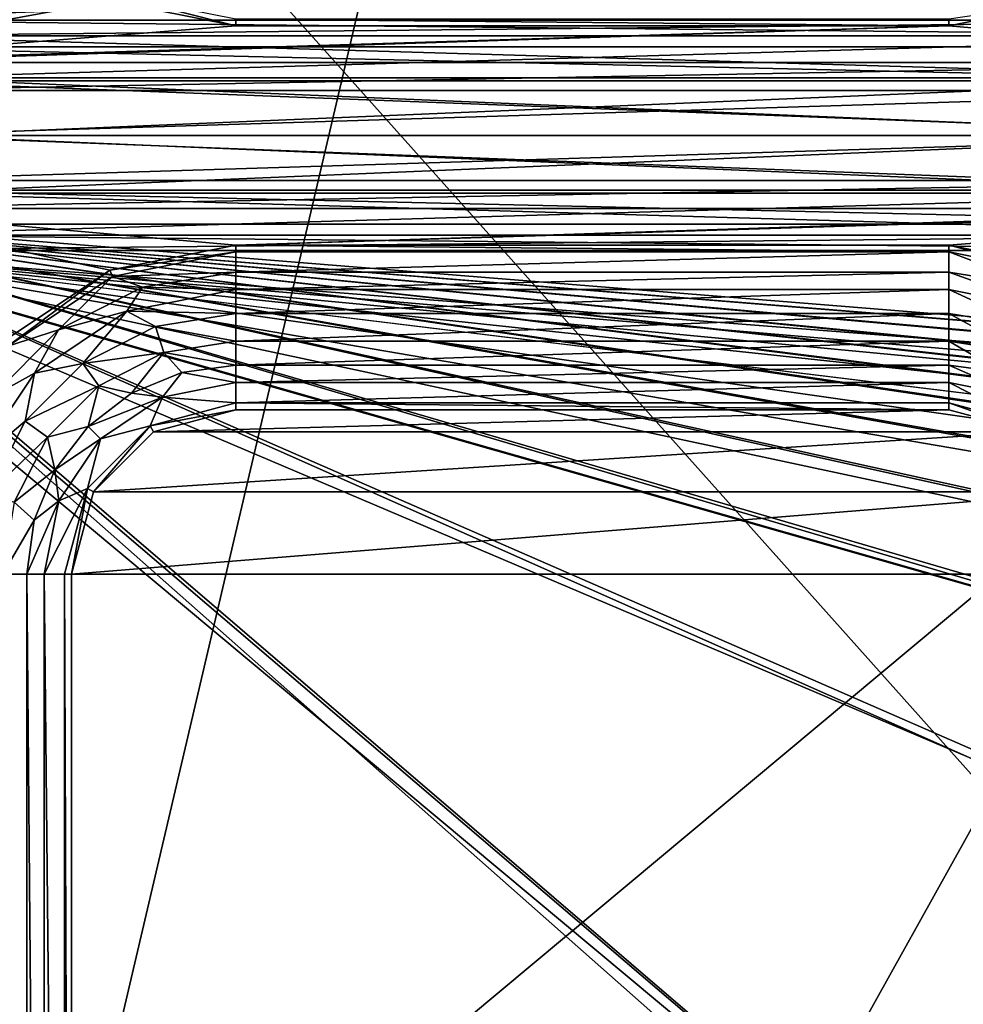
# Model space of a CAD drawing. Units: millimetres. Extents: x -192 to 192, y -192 to 192.
# Drawn here: x -155 to -138, y -117 to -99 of the extents above; entities that cross this region are included whole.
import ezdxf

# ---------------------------------------------------------------- set-up
doc = ezdxf.new("R2010")
doc.units = ezdxf.units.MM
doc.header["$LTSCALE"] = 41.718519
for name, color, linetype in [('1', 7, 'CONTINUOUS'), ('1129', 7, 'CONTINUOUS'), ('1130', 7, 'CONTINUOUS'), ('1131', 7, 'CONTINUOUS'), ('1132', 7, 'CONTINUOUS'), ('1344', 7, 'CONTINUOUS'), ('1345', 7, 'CONTINUOUS'), ('1346', 7, 'CONTINUOUS'), ('1347', 7, 'CONTINUOUS'), ('1469', 7, 'CONTINUOUS'), ('2', 7, 'CONTINUOUS'), ('2517', 7, 'CONTINUOUS'), ('2518', 7, 'CONTINUOUS'), ('2532', 7, 'CONTINUOUS'), ('2533', 7, 'CONTINUOUS'), ('2534', 7, 'CONTINUOUS'), ('2535', 7, 'CONTINUOUS'), ('2536', 7, 'CONTINUOUS'), ('2537', 7, 'CONTINUOUS'), ('2538', 7, 'CONTINUOUS'), ('2539', 7, 'CONTINUOUS'), ('2540', 7, 'CONTINUOUS'), ('5015', 7, 'CONTINUOUS'), ('5020', 7, 'CONTINUOUS'), ('6953', 7, 'CONTINUOUS'), ('6958', 7, 'CONTINUOUS'), ('866', 7, 'CONTINUOUS'), ('957', 7, 'CONTINUOUS'), ('958', 7, 'CONTINUOUS')]:
    doc.layers.add(name, color=color, linetype=linetype)

msp = doc.modelspace()

# ---------------------------------------------------------------- linework, layer by layer
at = {"layer": '1', "color": 7, "linetype": 'CONTINUOUS'}
for points in [[(-155.743, -97.743, 3), (-159.933, -100.169, 3), (-153.796, -99.043, 3), (-155.743, -97.743, 3)], [(-153.796, -99.043, 3), (-159.933, -100.169, 3), (-151.5, -99.5, 3), (-153.796, -99.043, 3)], [(-138.5, -99.5, 3), (-130.933, -100.169, 3), (-136.204, -99.043, 3), (-138.5, -99.5, 3)], [(-159.933, -100.169, 3), (-159.067, -100.169, 3), (-138.5, -99.5, 3), (-159.933, -100.169, 3)], [(-151.5, -99.5, 3), (-159.933, -100.169, 3), (-138.5, -99.5, 3), (-151.5, -99.5, 3)], [(-159.067, -100.169, 3), (-130.933, -100.169, 3), (-138.5, -99.5, 3), (-159.067, -100.169, 3)], [(-158.367, -100.677, 3), (-130.933, -100.169, 3), (-159.067, -100.169, 3), (-158.367, -100.677, 3)], [(-131.633, -100.677, 3), (-130.933, -100.169, 3), (-158.367, -100.677, 3), (-131.633, -100.677, 3)], [(-158.1, -101.5, 3), (-131.633, -100.677, 3), (-158.367, -100.677, 3), (-158.1, -101.5, 3)], [(-131.9, -101.5, 3), (-131.633, -100.677, 3), (-158.1, -101.5, 3), (-131.9, -101.5, 3)], [(-131.633, -102.323, 3), (-131.9, -101.5, 3), (-158.367, -102.323, 3), (-131.633, -102.323, 3)], [(-158.367, -102.323, 3), (-131.9, -101.5, 3), (-158.1, -101.5, 3), (-158.367, -102.323, 3)], [(-130.933, -102.831, 3), (-131.633, -102.323, 3), (-159.067, -102.831, 3), (-130.933, -102.831, 3)], [(-159.067, -102.831, 3), (-131.633, -102.323, 3), (-158.367, -102.323, 3), (-159.067, -102.831, 3)], [(-130.933, -102.831, 3), (-159.067, -102.831, 3), (-151.5, -103.5, 3), (-130.933, -102.831, 3)], [(-151.5, -103.5, 3), (-159.067, -102.831, 3), (-153.796, -103.957, 3), (-151.5, -103.5, 3)], [(-153.796, -103.957, 3), (-159.067, -102.831, 3), (-155.743, -105.257, 3), (-153.796, -103.957, 3)], [(-130.067, -102.831, 3), (-130.933, -102.831, 3), (-151.5, -103.5, 3), (-130.067, -102.831, 3)], [(-130.067, -102.831, 3), (-151.5, -103.5, 3), (-138.5, -103.5, 3), (-130.067, -102.831, 3)], [(-136.204, -103.957, 3), (-130.067, -102.831, 3), (-138.5, -103.5, 3), (-136.204, -103.957, 3)]]:
    msp.add_3dface(points, dxfattribs=at)
at = {"layer": '1129', "color": 7, "linetype": 'CONTINUOUS'}
for points in [[(-138.5, -99.5, 3), (-136.204, -99.043, 3), (-138.5, -99.5, 6.3), (-138.5, -99.5, 3)], [(-136.204, -99.043, 3), (-136.204, -99.043, 6.3), (-138.5, -99.5, 6.3), (-136.204, -99.043, 3)]]:
    msp.add_3dface(points, dxfattribs=at)
at = {"layer": '1130', "color": 7, "linetype": 'CONTINUOUS'}
for points in [[(-153.796, -99.043, 3), (-151.5, -99.5, 3), (-153.796, -99.043, 6.3), (-153.796, -99.043, 3)], [(-151.5, -99.5, 3), (-151.5, -99.5, 6.3), (-153.796, -99.043, 6.3), (-151.5, -99.5, 3)]]:
    msp.add_3dface(points, dxfattribs=at)
at = {"layer": '1131', "color": 7, "linetype": 'CONTINUOUS'}
for points in [[(-151.5, -103.5, 3), (-153.796, -103.957, 3), (-151.5, -103.5, 6.3), (-151.5, -103.5, 3)], [(-153.796, -103.957, 3), (-153.796, -103.957, 6.3), (-151.5, -103.5, 6.3), (-153.796, -103.957, 3)], [(-153.796, -103.957, 3), (-155.743, -105.257, 3), (-153.796, -103.957, 6.3), (-153.796, -103.957, 3)], [(-155.743, -105.257, 3), (-155.743, -105.257, 6.3), (-153.796, -103.957, 6.3), (-155.743, -105.257, 3)]]:
    msp.add_3dface(points, dxfattribs=at)
at = {"layer": '1132', "color": 7, "linetype": 'CONTINUOUS'}
for points in [[(-136.204, -103.957, 3), (-138.5, -103.5, 3), (-136.204, -103.957, 6.3), (-136.204, -103.957, 3)], [(-138.5, -103.5, 3), (-138.5, -103.5, 6.3), (-136.204, -103.957, 6.3), (-138.5, -103.5, 3)]]:
    msp.add_3dface(points, dxfattribs=at)
at = {"layer": '1344', "color": 7, "linetype": 'CONTINUOUS'}
for points in [[(-137, -106.902, 6.3), (-138.5, -106.5, 6.3), (-137, -106.902, 3), (-137, -106.902, 6.3)], [(-138.5, -106.5, 6.3), (-138.5, -106.5, 3), (-137, -106.902, 3), (-138.5, -106.5, 6.3)]]:
    msp.add_3dface(points, dxfattribs=at)
at = {"layer": '1345', "color": 7, "linetype": 'CONTINUOUS'}
for points in [[(-138.5, -106.5, 6.3), (-151.5, -106.5, 6.3), (-138.5, -106.5, 3), (-138.5, -106.5, 6.3)], [(-151.5, -106.5, 6.3), (-151.5, -106.5, 3), (-138.5, -106.5, 3), (-151.5, -106.5, 6.3)]]:
    msp.add_3dface(points, dxfattribs=at)
at = {"layer": '1346', "color": 7, "linetype": 'CONTINUOUS'}
for points in [[(-151.5, -106.5, 6.3), (-153, -106.902, 6.3), (-151.5, -106.5, 3), (-151.5, -106.5, 6.3)], [(-153, -106.902, 6.3), (-153, -106.902, 3), (-151.5, -106.5, 3), (-153, -106.902, 6.3)], [(-153, -106.902, 6.3), (-154.098, -108, 6.3), (-153, -106.902, 3), (-153, -106.902, 6.3)], [(-154.098, -108, 6.3), (-154.098, -108, 3), (-153, -106.902, 3), (-154.098, -108, 6.3)], [(-154.098, -108, 6.3), (-154.5, -109.5, 6.3), (-154.098, -108, 3), (-154.098, -108, 6.3)], [(-154.5, -109.5, 6.3), (-154.5, -109.5, 3), (-154.098, -108, 3), (-154.5, -109.5, 6.3)]]:
    msp.add_3dface(points, dxfattribs=at)
at = {"layer": '1347', "color": 7, "linetype": 'CONTINUOUS'}
for points in [[(-154.5, -109.5, 6.3), (-154.5, -143.601, 6.3), (-154.5, -109.5, 3), (-154.5, -109.5, 6.3)], [(-154.5, -143.601, 6.3), (-154.5, -143.601, 3), (-154.5, -109.5, 3), (-154.5, -143.601, 6.3)]]:
    msp.add_3dface(points, dxfattribs=at)
at = {"layer": '1469', "color": 7, "linetype": 'CONTINUOUS'}
for points in [[(-151.5, -106.5, 3), (-153, -106.902, 3), (-138.5, -106.5, 3), (-151.5, -106.5, 3)], [(-138.5, -106.5, 3), (-153, -106.902, 3), (-137, -106.902, 3), (-138.5, -106.5, 3)], [(-153, -106.902, 3), (-154.098, -108, 3), (-137, -106.902, 3), (-153, -106.902, 3)], [(-137, -106.902, 3), (-154.098, -108, 3), (-135.902, -108, 3), (-137, -106.902, 3)], [(-154.098, -108, 3), (-154.5, -109.5, 3), (-135.902, -108, 3), (-154.098, -108, 3)], [(-135.902, -108, 3), (-154.5, -109.5, 3), (-135.5, -109.5, 3), (-135.902, -108, 3)], [(-154.5, -109.5, 3), (-154.5, -143.601, 3), (-135.5, -109.5, 3), (-154.5, -109.5, 3)], [(-135.5, -109.5, 3), (-154.5, -143.601, 3), (-135.5, -126.186, 3), (-135.5, -109.5, 3)]]:
    msp.add_3dface(points, dxfattribs=at)
at = {"layer": '2', "color": 7, "linetype": 'CONTINUOUS'}
for points in [[(-129.975, -99.883, 2), (-131.025, -99.883, 2), (-169.75, -87.031, 2), (-129.975, -99.883, 2)], [(-131.025, -99.883, 2), (-158.975, -99.883, 2), (-169.75, -87.031, 2), (-131.025, -99.883, 2)], [(-168, -87.5, 2), (-129.975, -99.883, 2), (-169.75, -87.031, 2), (-168, -87.5, 2)], [(160.025, -99.883, 2), (158.975, -99.883, 2), (-168, -87.5, 2), (160.025, -99.883, 2)], [(158.975, -99.883, 2), (131.025, -99.883, 2), (-168, -87.5, 2), (158.975, -99.883, 2)], [(168, -87.5, 2), (160.025, -99.883, 2), (-168, -87.5, 2), (168, -87.5, 2)], [(131.025, -99.883, 2), (129.975, -99.883, 2), (-168, -87.5, 2), (131.025, -99.883, 2)], [(129.975, -99.883, 2), (102.025, -99.883, 2), (-168, -87.5, 2), (129.975, -99.883, 2)], [(102.025, -99.883, 2), (100.975, -99.883, 2), (-168, -87.5, 2), (102.025, -99.883, 2)], [(100.975, -99.883, 2), (73.025, -99.883, 2), (-168, -87.5, 2), (100.975, -99.883, 2)], [(73.025, -99.883, 2), (71.975, -99.883, 2), (-168, -87.5, 2), (73.025, -99.883, 2)], [(71.975, -99.883, 2), (44.025, -99.883, 2), (-168, -87.5, 2), (71.975, -99.883, 2)], [(44.025, -99.883, 2), (42.975, -99.883, 2), (-168, -87.5, 2), (44.025, -99.883, 2)], [(42.975, -99.883, 2), (15.025, -99.883, 2), (-168, -87.5, 2), (42.975, -99.883, 2)], [(15.025, -99.883, 2), (13.975, -99.883, 2), (-168, -87.5, 2), (15.025, -99.883, 2)], [(13.975, -99.883, 2), (-13.975, -99.883, 2), (-168, -87.5, 2), (13.975, -99.883, 2)], [(-13.975, -99.883, 2), (-15.025, -99.883, 2), (-168, -87.5, 2), (-13.975, -99.883, 2)], [(-15.025, -99.883, 2), (-42.975, -99.883, 2), (-168, -87.5, 2), (-15.025, -99.883, 2)], [(-42.975, -99.883, 2), (-44.025, -99.883, 2), (-168, -87.5, 2), (-42.975, -99.883, 2)], [(-44.025, -99.883, 2), (-71.975, -99.883, 2), (-168, -87.5, 2), (-44.025, -99.883, 2)], [(-71.975, -99.883, 2), (-73.025, -99.883, 2), (-168, -87.5, 2), (-71.975, -99.883, 2)], [(-73.025, -99.883, 2), (-100.975, -99.883, 2), (-168, -87.5, 2), (-73.025, -99.883, 2)], [(-100.975, -99.883, 2), (-102.025, -99.883, 2), (-168, -87.5, 2), (-100.975, -99.883, 2)], [(-102.025, -99.883, 2), (-129.975, -99.883, 2), (-168, -87.5, 2), (-102.025, -99.883, 2)], [(-131.025, -99.883, 2), (-131.875, -100.501, 2), (-158.975, -99.883, 2), (-131.025, -99.883, 2)], [(-158.975, -99.883, 2), (-131.875, -100.501, 2), (-158.125, -100.501, 2), (-158.975, -99.883, 2)], [(-131.875, -100.501, 2), (-132.2, -101.5, 2), (-158.125, -100.501, 2), (-131.875, -100.501, 2)], [(-158.125, -100.501, 2), (-132.2, -101.5, 2), (-157.8, -101.5, 2), (-158.125, -100.501, 2)], [(-157.8, -101.5, 2), (-131.875, -102.499, 2), (-158.125, -102.499, 2), (-157.8, -101.5, 2)], [(-132.2, -101.5, 2), (-131.875, -102.499, 2), (-157.8, -101.5, 2), (-132.2, -101.5, 2)], [(-129.975, -128.883, 2), (-131.025, -128.883, 2), (-160.875, -102.499, 2), (-129.975, -128.883, 2)], [(-131.025, -128.883, 2), (-158.975, -128.883, 2), (-160.875, -102.499, 2), (-131.025, -128.883, 2)], [(-160.025, -103.117, 2), (-129.975, -128.883, 2), (-160.875, -102.499, 2), (-160.025, -103.117, 2)], [(-158.125, -102.499, 2), (-131.025, -103.117, 2), (-158.975, -103.117, 2), (-158.125, -102.499, 2)], [(-131.875, -102.499, 2), (-131.025, -103.117, 2), (-158.125, -102.499, 2), (-131.875, -102.499, 2)], [(160.025, -128.883, 2), (158.975, -128.883, 2), (-160.025, -103.117, 2), (160.025, -128.883, 2)], [(158.975, -128.883, 2), (131.025, -128.883, 2), (-160.025, -103.117, 2), (158.975, -128.883, 2)], [(-158.975, -103.117, 2), (160.025, -128.883, 2), (-160.025, -103.117, 2), (-158.975, -103.117, 2)], [(131.025, -128.883, 2), (129.975, -128.883, 2), (-160.025, -103.117, 2), (131.025, -128.883, 2)], [(129.975, -128.883, 2), (102.025, -128.883, 2), (-160.025, -103.117, 2), (129.975, -128.883, 2)], [(102.025, -128.883, 2), (100.975, -128.883, 2), (-160.025, -103.117, 2), (102.025, -128.883, 2)], [(100.975, -128.883, 2), (73.025, -128.883, 2), (-160.025, -103.117, 2), (100.975, -128.883, 2)], [(73.025, -128.883, 2), (71.975, -128.883, 2), (-160.025, -103.117, 2), (73.025, -128.883, 2)], [(71.975, -128.883, 2), (44.025, -128.883, 2), (-160.025, -103.117, 2), (71.975, -128.883, 2)], [(44.025, -128.883, 2), (42.975, -128.883, 2), (-160.025, -103.117, 2), (44.025, -128.883, 2)], [(42.975, -128.883, 2), (15.025, -128.883, 2), (-160.025, -103.117, 2), (42.975, -128.883, 2)], [(15.025, -128.883, 2), (13.975, -128.883, 2), (-160.025, -103.117, 2), (15.025, -128.883, 2)], [(13.975, -128.883, 2), (-13.975, -128.883, 2), (-160.025, -103.117, 2), (13.975, -128.883, 2)], [(-13.975, -128.883, 2), (-15.025, -128.883, 2), (-160.025, -103.117, 2), (-13.975, -128.883, 2)], [(-15.025, -128.883, 2), (-42.975, -128.883, 2), (-160.025, -103.117, 2), (-15.025, -128.883, 2)], [(-42.975, -128.883, 2), (-44.025, -128.883, 2), (-160.025, -103.117, 2), (-42.975, -128.883, 2)], [(-44.025, -128.883, 2), (-71.975, -128.883, 2), (-160.025, -103.117, 2), (-44.025, -128.883, 2)], [(-71.975, -128.883, 2), (-73.025, -128.883, 2), (-160.025, -103.117, 2), (-71.975, -128.883, 2)], [(-73.025, -128.883, 2), (-100.975, -128.883, 2), (-160.025, -103.117, 2), (-73.025, -128.883, 2)], [(-100.975, -128.883, 2), (-102.025, -128.883, 2), (-160.025, -103.117, 2), (-100.975, -128.883, 2)], [(-102.025, -128.883, 2), (-129.975, -128.883, 2), (-160.025, -103.117, 2), (-102.025, -128.883, 2)], [(-131.025, -103.117, 2), (160.025, -128.883, 2), (-158.975, -103.117, 2), (-131.025, -103.117, 2)]]:
    msp.add_3dface(points, dxfattribs=at)
at = {"layer": '2517', "color": 7, "linetype": 'CONTINUOUS'}
for points in [[(-155.311, -146.015, 6.575), (-154.993, -146.015, 6.371), (-155.311, -109.5, 6.575), (-155.311, -146.015, 6.575)], [(-155.311, -109.5, 6.575), (-154.993, -146.015, 6.371), (-154.993, -109.5, 6.371), (-155.311, -109.5, 6.575)], [(-154.623, -146.015, 6.3), (-154.623, -109.5, 6.3), (-154.993, -109.5, 6.371), (-154.623, -146.015, 6.3)], [(-154.993, -146.015, 6.371), (-154.623, -146.015, 6.3), (-154.993, -109.5, 6.371), (-154.993, -146.015, 6.371)]]:
    msp.add_3dface(points, dxfattribs=at)
at = {"layer": '2518', "color": 7, "linetype": 'CONTINUOUS'}
for points in [[(-155.311, -146.015, 6.575), (-155.311, -109.5, 6.575), (-155.749, -109.5, 6.818), (-155.311, -146.015, 6.575)], [(-155.749, -146.015, 6.818), (-155.311, -146.015, 6.575), (-155.749, -109.5, 6.818), (-155.749, -146.015, 6.818)]]:
    msp.add_3dface(points, dxfattribs=at)
at = {"layer": '2532', "color": 7, "linetype": 'CONTINUOUS'}
for points in [[(-138.5, -106.007, 6.371), (-137.163, -106.273, 6.371), (-138.5, -105.689, 6.575), (-138.5, -106.007, 6.371)], [(-138.5, -105.689, 6.575), (-137.163, -106.273, 6.371), (-137.514, -105.819, 6.575), (-138.5, -105.689, 6.575)], [(-138.5, -106.377, 6.3), (-136.939, -106.796, 6.3), (-138.5, -106.007, 6.371), (-138.5, -106.377, 6.3)], [(-138.5, -106.007, 6.371), (-136.939, -106.796, 6.3), (-137.163, -106.273, 6.371), (-138.5, -106.007, 6.371)]]:
    msp.add_3dface(points, dxfattribs=at)
at = {"layer": '2533', "color": 7, "linetype": 'CONTINUOUS'}
for points in [[(-138.5, -104.749, 6.818), (-137.032, -104.982, 6.818), (-138.5, -104.311, 6.575), (-138.5, -104.749, 6.818)], [(-138.5, -104.311, 6.575), (-137.032, -104.982, 6.818), (-136.514, -104.706, 6.575), (-138.5, -104.311, 6.575)], [(-138.5, -105.251, 6.818), (-137.187, -105.459, 6.818), (-138.5, -104.749, 6.818), (-138.5, -105.251, 6.818)], [(-138.5, -104.749, 6.818), (-137.187, -105.459, 6.818), (-137.032, -104.982, 6.818), (-138.5, -104.749, 6.818)], [(-138.5, -105.689, 6.575), (-137.514, -105.819, 6.575), (-138.5, -105.251, 6.818), (-138.5, -105.689, 6.575)], [(-138.5, -105.251, 6.818), (-137.514, -105.819, 6.575), (-137.187, -105.459, 6.818), (-138.5, -105.251, 6.818)]]:
    msp.add_3dface(points, dxfattribs=at)
at = {"layer": '2534', "color": 7, "linetype": 'CONTINUOUS'}
for points in [[(-136.251, -104.07, 6.3), (-138.5, -103.623, 6.3), (-136.798, -104.263, 6.371), (-136.251, -104.07, 6.3)], [(-136.798, -104.263, 6.371), (-138.5, -103.623, 6.3), (-138.5, -103.993, 6.371), (-136.798, -104.263, 6.371)], [(-138.5, -104.311, 6.575), (-136.514, -104.706, 6.575), (-138.5, -103.993, 6.371), (-138.5, -104.311, 6.575)], [(-136.514, -104.706, 6.575), (-136.798, -104.263, 6.371), (-138.5, -103.993, 6.371), (-136.514, -104.706, 6.575)]]:
    msp.add_3dface(points, dxfattribs=at)
at = {"layer": '2535', "color": 7, "linetype": 'CONTINUOUS'}
for points in [[(-138.5, -106.007, 6.371), (-138.5, -105.689, 6.575), (-151.5, -106.007, 6.371), (-138.5, -106.007, 6.371)], [(-151.5, -106.007, 6.371), (-138.5, -105.689, 6.575), (-151.5, -105.689, 6.575), (-151.5, -106.007, 6.371)], [(-151.5, -106.377, 6.3), (-138.5, -106.377, 6.3), (-138.5, -106.007, 6.371), (-151.5, -106.377, 6.3)], [(-151.5, -106.377, 6.3), (-138.5, -106.007, 6.371), (-151.5, -106.007, 6.371), (-151.5, -106.377, 6.3)]]:
    msp.add_3dface(points, dxfattribs=at)
at = {"layer": '2536', "color": 7, "linetype": 'CONTINUOUS'}
for points in [[(-138.5, -104.749, 6.818), (-138.5, -104.311, 6.575), (-151.5, -104.749, 6.818), (-138.5, -104.749, 6.818)], [(-151.5, -104.749, 6.818), (-138.5, -104.311, 6.575), (-151.5, -104.311, 6.575), (-151.5, -104.749, 6.818)], [(-138.5, -105.251, 6.818), (-138.5, -104.749, 6.818), (-151.5, -105.251, 6.818), (-138.5, -105.251, 6.818)], [(-151.5, -105.251, 6.818), (-138.5, -104.749, 6.818), (-151.5, -104.749, 6.818), (-151.5, -105.251, 6.818)], [(-138.5, -105.689, 6.575), (-138.5, -105.251, 6.818), (-151.5, -105.689, 6.575), (-138.5, -105.689, 6.575)], [(-151.5, -105.689, 6.575), (-138.5, -105.251, 6.818), (-151.5, -105.251, 6.818), (-151.5, -105.689, 6.575)]]:
    msp.add_3dface(points, dxfattribs=at)
at = {"layer": '2537', "color": 7, "linetype": 'CONTINUOUS'}
for points in [[(-138.5, -103.623, 6.3), (-151.5, -103.623, 6.3), (-151.5, -103.993, 6.371), (-138.5, -103.623, 6.3)], [(-138.5, -103.993, 6.371), (-138.5, -103.623, 6.3), (-151.5, -103.993, 6.371), (-138.5, -103.993, 6.371)], [(-138.5, -104.311, 6.575), (-138.5, -103.993, 6.371), (-151.5, -104.311, 6.575), (-138.5, -104.311, 6.575)], [(-151.5, -104.311, 6.575), (-138.5, -103.993, 6.371), (-151.5, -103.993, 6.371), (-151.5, -104.311, 6.575)]]:
    msp.add_3dface(points, dxfattribs=at)
at = {"layer": '2538', "color": 7, "linetype": 'CONTINUOUS'}
for points in [[(-151.5, -106.007, 6.371), (-151.5, -105.689, 6.575), (-152.486, -105.819, 6.575), (-151.5, -106.007, 6.371)], [(-153.406, -106.199, 6.575), (-152.837, -106.273, 6.371), (-152.486, -105.819, 6.575), (-153.406, -106.199, 6.575)], [(-152.837, -106.273, 6.371), (-151.5, -106.007, 6.371), (-152.486, -105.819, 6.575), (-152.837, -106.273, 6.371)], [(-151.5, -106.377, 6.3), (-151.5, -106.007, 6.371), (-152.837, -106.273, 6.371), (-151.5, -106.377, 6.3)], [(-154.195, -106.805, 6.575), (-152.837, -106.273, 6.371), (-153.406, -106.199, 6.575), (-154.195, -106.805, 6.575)], [(-153.97, -107.03, 6.371), (-152.837, -106.273, 6.371), (-154.195, -106.805, 6.575), (-153.97, -107.03, 6.371)], [(-153.97, -107.03, 6.371), (-153.061, -106.796, 6.3), (-152.837, -106.273, 6.371), (-153.97, -107.03, 6.371)], [(-153.061, -106.796, 6.3), (-151.5, -106.377, 6.3), (-152.837, -106.273, 6.371), (-153.061, -106.796, 6.3)], [(-154.801, -107.594, 6.575), (-153.97, -107.03, 6.371), (-154.195, -106.805, 6.575), (-154.801, -107.594, 6.575)], [(-154.204, -107.939, 6.3), (-153.061, -106.796, 6.3), (-153.97, -107.03, 6.371), (-154.204, -107.939, 6.3)], [(-154.727, -108.163, 6.371), (-153.97, -107.03, 6.371), (-154.801, -107.594, 6.575), (-154.727, -108.163, 6.371)], [(-154.727, -108.163, 6.371), (-154.204, -107.939, 6.3), (-153.97, -107.03, 6.371), (-154.727, -108.163, 6.371)], [(-155.181, -108.514, 6.575), (-154.727, -108.163, 6.371), (-154.801, -107.594, 6.575), (-155.181, -108.514, 6.575)], [(-154.623, -109.5, 6.3), (-154.204, -107.939, 6.3), (-154.993, -109.5, 6.371), (-154.623, -109.5, 6.3)], [(-154.993, -109.5, 6.371), (-154.204, -107.939, 6.3), (-154.727, -108.163, 6.371), (-154.993, -109.5, 6.371)], [(-155.311, -109.5, 6.575), (-154.993, -109.5, 6.371), (-154.727, -108.163, 6.371), (-155.311, -109.5, 6.575)], [(-155.311, -109.5, 6.575), (-154.727, -108.163, 6.371), (-155.181, -108.514, 6.575), (-155.311, -109.5, 6.575)]]:
    msp.add_3dface(points, dxfattribs=at)
at = {"layer": '2539', "color": 7, "linetype": 'CONTINUOUS'}
for points in [[(-151.5, -104.749, 6.818), (-151.5, -104.311, 6.575), (-153.486, -104.706, 6.575), (-151.5, -104.749, 6.818)], [(-155.169, -105.831, 6.575), (-154.292, -105.657, 6.818), (-153.486, -104.706, 6.575), (-155.169, -105.831, 6.575)], [(-154.292, -105.657, 6.818), (-152.968, -104.982, 6.818), (-153.486, -104.706, 6.575), (-154.292, -105.657, 6.818)], [(-152.968, -104.982, 6.818), (-151.5, -104.749, 6.818), (-153.486, -104.706, 6.575), (-152.968, -104.982, 6.818)], [(-151.5, -105.251, 6.818), (-151.5, -104.749, 6.818), (-152.968, -104.982, 6.818), (-151.5, -105.251, 6.818)], [(-154.292, -105.657, 6.818), (-152.813, -105.459, 6.818), (-152.968, -104.982, 6.818), (-154.292, -105.657, 6.818)], [(-152.813, -105.459, 6.818), (-151.5, -105.251, 6.818), (-152.968, -104.982, 6.818), (-152.813, -105.459, 6.818)], [(-151.5, -105.689, 6.575), (-151.5, -105.251, 6.818), (-152.813, -105.459, 6.818), (-151.5, -105.689, 6.575)], [(-153.997, -106.063, 6.818), (-152.813, -105.459, 6.818), (-154.292, -105.657, 6.818), (-153.997, -106.063, 6.818)], [(-153.997, -106.063, 6.818), (-153.406, -106.199, 6.575), (-152.813, -105.459, 6.818), (-153.997, -106.063, 6.818)], [(-153.406, -106.199, 6.575), (-152.486, -105.819, 6.575), (-152.813, -105.459, 6.818), (-153.406, -106.199, 6.575)], [(-152.486, -105.819, 6.575), (-151.5, -105.689, 6.575), (-152.813, -105.459, 6.818), (-152.486, -105.819, 6.575)], [(-155.343, -106.708, 6.818), (-153.997, -106.063, 6.818), (-154.292, -105.657, 6.818), (-155.343, -106.708, 6.818)], [(-155.343, -106.708, 6.818), (-154.292, -105.657, 6.818), (-155.169, -105.831, 6.575), (-155.343, -106.708, 6.818)], [(-156.294, -107.514, 6.575), (-155.343, -106.708, 6.818), (-155.169, -105.831, 6.575), (-156.294, -107.514, 6.575)], [(-154.937, -107.003, 6.818), (-153.997, -106.063, 6.818), (-155.343, -106.708, 6.818), (-154.937, -107.003, 6.818)], [(-154.937, -107.003, 6.818), (-154.195, -106.805, 6.575), (-153.997, -106.063, 6.818), (-154.937, -107.003, 6.818)], [(-154.195, -106.805, 6.575), (-153.406, -106.199, 6.575), (-153.997, -106.063, 6.818), (-154.195, -106.805, 6.575)], [(-156.018, -108.032, 6.818), (-155.343, -106.708, 6.818), (-156.294, -107.514, 6.575), (-156.018, -108.032, 6.818)], [(-156.018, -108.032, 6.818), (-154.937, -107.003, 6.818), (-155.343, -106.708, 6.818), (-156.018, -108.032, 6.818)], [(-154.801, -107.594, 6.575), (-154.195, -106.805, 6.575), (-154.937, -107.003, 6.818), (-154.801, -107.594, 6.575)], [(-155.541, -108.187, 6.818), (-154.937, -107.003, 6.818), (-156.018, -108.032, 6.818), (-155.541, -108.187, 6.818)], [(-155.541, -108.187, 6.818), (-154.801, -107.594, 6.575), (-154.937, -107.003, 6.818), (-155.541, -108.187, 6.818)], [(-155.181, -108.514, 6.575), (-154.801, -107.594, 6.575), (-155.541, -108.187, 6.818), (-155.181, -108.514, 6.575)], [(-155.749, -109.5, 6.818), (-155.181, -108.514, 6.575), (-155.541, -108.187, 6.818), (-155.749, -109.5, 6.818)], [(-155.749, -109.5, 6.818), (-155.311, -109.5, 6.575), (-155.181, -108.514, 6.575), (-155.749, -109.5, 6.818)]]:
    msp.add_3dface(points, dxfattribs=at)
at = {"layer": '2540', "color": 7, "linetype": 'CONTINUOUS'}
for points in [[(-151.5, -103.623, 6.3), (-153.749, -104.07, 6.3), (-151.5, -103.993, 6.371), (-151.5, -103.623, 6.3)], [(-153.749, -104.07, 6.3), (-155.656, -105.344, 6.3), (-154.737, -105.045, 6.371), (-153.749, -104.07, 6.3)], [(-153.202, -104.263, 6.371), (-153.749, -104.07, 6.3), (-154.737, -105.045, 6.371), (-153.202, -104.263, 6.371)], [(-151.5, -103.993, 6.371), (-153.749, -104.07, 6.3), (-153.202, -104.263, 6.371), (-151.5, -103.993, 6.371)], [(-151.5, -104.311, 6.575), (-151.5, -103.993, 6.371), (-153.202, -104.263, 6.371), (-151.5, -104.311, 6.575)], [(-153.486, -104.706, 6.575), (-153.202, -104.263, 6.371), (-154.737, -105.045, 6.371), (-153.486, -104.706, 6.575)], [(-153.486, -104.706, 6.575), (-151.5, -104.311, 6.575), (-153.202, -104.263, 6.371), (-153.486, -104.706, 6.575)], [(-155.169, -105.831, 6.575), (-153.486, -104.706, 6.575), (-154.737, -105.045, 6.371), (-155.169, -105.831, 6.575)], [(-154.737, -105.045, 6.371), (-155.656, -105.344, 6.3), (-155.955, -106.263, 6.371), (-154.737, -105.045, 6.371)], [(-155.169, -105.831, 6.575), (-154.737, -105.045, 6.371), (-155.955, -106.263, 6.371), (-155.169, -105.831, 6.575)], [(-156.294, -107.514, 6.575), (-155.169, -105.831, 6.575), (-155.955, -106.263, 6.371), (-156.294, -107.514, 6.575)]]:
    msp.add_3dface(points, dxfattribs=at)
at = {"layer": '5015', "color": 7, "linetype": 'CONTINUOUS', "true_color": 0xf5f7f2}
for points in [[(-165.4, -168, 6.7), (-165.4, -84, 6.7), (-86.6, 168, 6.7), (-165.4, -168, 6.7)], [(-165.4, -168, 6.7), (-86.6, 168, 6.7), (-86.6, -168, 6.7), (-165.4, -168, 6.7)]]:
    msp.add_3dface(points, dxfattribs=at)
at = {"layer": '5020', "color": 7, "linetype": 'CONTINUOUS', "true_color": 0xf5f7f2}
for points in [[(-87.873, 168, 8.5), (-164.127, 168, 8.5), (-87.873, -168, 8.5), (-87.873, 168, 8.5)], [(-164.127, 168, 8.5), (-164.127, 84, 8.5), (-87.873, -168, 8.5), (-164.127, 168, 8.5)], [(-164.127, 84, 8.5), (-164.127, 0, 8.5), (-87.354, -169.936, 8.5), (-164.127, 84, 8.5)], [(-87.873, -168, 8.5), (-164.127, 84, 8.5), (-87.354, -169.936, 8.5), (-87.873, -168, 8.5)], [(-164.127, 0, 8.5), (-164.127, -84, 8.5), (-87.354, -169.936, 8.5), (-164.127, 0, 8.5)], [(-164.127, -84, 8.5), (-164.127, -168, 8.5), (-87.354, -169.936, 8.5), (-164.127, -84, 8.5)]]:
    msp.add_3dface(points, dxfattribs=at)
at = {"layer": '6953', "color": 7, "linetype": 'CONTINUOUS', "true_color": 0xf5f7f2}
for points in [[(-72.5, -99.4), (-101.5, -99.4), (-160.55, -74.319), (-72.5, -99.4)], [(-159.5, -74.6), (-72.5, -99.4), (-160.55, -74.319), (-159.5, -74.6)], [(-101.5, -99.4), (-130.5, -99.4), (-160.55, -74.319), (-101.5, -99.4)], [(-160.55, -74.319), (-130.5, -99.4), (-159.5, -99.4), (-160.55, -74.319)], [(159.5, -99.4), (130.5, -99.4), (-159.5, -74.6), (159.5, -99.4)], [(-130.5, -74.6), (159.5, -99.4), (-159.5, -74.6), (-130.5, -74.6)], [(130.5, -99.4), (101.5, -99.4), (-159.5, -74.6), (130.5, -99.4)], [(101.5, -99.4), (72.5, -99.4), (-159.5, -74.6), (101.5, -99.4)], [(72.5, -99.4), (43.5, -99.4), (-159.5, -74.6), (72.5, -99.4)], [(43.5, -99.4), (14.5, -99.4), (-159.5, -74.6), (43.5, -99.4)], [(14.5, -99.4), (-14.5, -99.4), (-159.5, -74.6), (14.5, -99.4)], [(-14.5, -99.4), (-43.5, -99.4), (-159.5, -74.6), (-14.5, -99.4)], [(-43.5, -99.4), (-72.5, -99.4), (-159.5, -74.6), (-43.5, -99.4)], [(-130.5, -99.4), (-131.55, -99.681), (-159.5, -99.4), (-130.5, -99.4)], [(-159.5, -99.4), (-131.55, -99.681), (-158.45, -99.681), (-159.5, -99.4)], [(-131.55, -99.681), (-132.319, -100.45), (-158.45, -99.681), (-131.55, -99.681)], [(-158.45, -99.681), (-132.319, -100.45), (-157.681, -100.45), (-158.45, -99.681)], [(-132.319, -100.45), (-132.6, -101.5), (-157.681, -100.45), (-132.319, -100.45)], [(-157.681, -100.45), (-132.6, -101.5), (-157.4, -101.5), (-157.681, -100.45)], [(-157.4, -101.5), (-132.319, -102.55), (-157.681, -102.55), (-157.4, -101.5)], [(-132.6, -101.5), (-132.319, -102.55), (-157.4, -101.5), (-132.6, -101.5)], [(-157.681, -102.55), (-131.55, -103.319), (-158.45, -103.319), (-157.681, -102.55)], [(-132.319, -102.55), (-131.55, -103.319), (-157.681, -102.55), (-132.319, -102.55)], [(-72.5, -128.4), (-101.5, -128.4), (-160.55, -103.319), (-72.5, -128.4)], [(-159.5, -103.6), (-72.5, -128.4), (-160.55, -103.319), (-159.5, -103.6)], [(-101.5, -128.4), (-130.5, -128.4), (-160.55, -103.319), (-101.5, -128.4)], [(-160.55, -103.319), (-130.5, -128.4), (-159.5, -128.4), (-160.55, -103.319)], [(-158.45, -103.319), (-130.5, -103.6), (-159.5, -103.6), (-158.45, -103.319)], [(-131.55, -103.319), (-130.5, -103.6), (-158.45, -103.319), (-131.55, -103.319)], [(159.5, -128.4), (130.5, -128.4), (-159.5, -103.6), (159.5, -128.4)], [(-130.5, -103.6), (159.5, -128.4), (-159.5, -103.6), (-130.5, -103.6)], [(130.5, -128.4), (101.5, -128.4), (-159.5, -103.6), (130.5, -128.4)], [(101.5, -128.4), (72.5, -128.4), (-159.5, -103.6), (101.5, -128.4)], [(72.5, -128.4), (43.5, -128.4), (-159.5, -103.6), (72.5, -128.4)], [(43.5, -128.4), (14.5, -128.4), (-159.5, -103.6), (43.5, -128.4)], [(14.5, -128.4), (-14.5, -128.4), (-159.5, -103.6), (14.5, -128.4)], [(-14.5, -128.4), (-43.5, -128.4), (-159.5, -103.6), (-14.5, -128.4)], [(-43.5, -128.4), (-72.5, -128.4), (-159.5, -103.6), (-43.5, -128.4)]]:
    msp.add_3dface(points, dxfattribs=at)
at = {"layer": '6958', "color": 7, "linetype": 'CONTINUOUS', "true_color": 0xf5f7f2}
for points in [[(168, -87.5, 2), (-168, -87.5, 2), (-159.5, -99.4, 2), (168, -87.5, 2)], [(-130.5, -99.4, 2), (168, -87.5, 2), (-159.5, -99.4, 2), (-130.5, -99.4, 2)], [(-158.45, -99.681, 2), (-130.5, -99.4, 2), (-159.5, -99.4, 2), (-158.45, -99.681, 2)], [(-131.55, -99.681, 2), (-130.5, -99.4, 2), (-158.45, -99.681, 2), (-131.55, -99.681, 2)], [(-157.681, -100.45, 2), (-131.55, -99.681, 2), (-158.45, -99.681, 2), (-157.681, -100.45, 2)], [(-132.319, -100.45, 2), (-131.55, -99.681, 2), (-157.681, -100.45, 2), (-132.319, -100.45, 2)], [(-157.4, -101.5, 2), (-132.319, -100.45, 2), (-157.681, -100.45, 2), (-157.4, -101.5, 2)], [(-132.6, -101.5, 2), (-132.319, -100.45, 2), (-157.4, -101.5, 2), (-132.6, -101.5, 2)], [(-132.319, -102.55, 2), (-132.6, -101.5, 2), (-157.681, -102.55, 2), (-132.319, -102.55, 2)], [(-157.681, -102.55, 2), (-132.6, -101.5, 2), (-157.4, -101.5, 2), (-157.681, -102.55, 2)], [(-131.55, -103.319, 2), (-132.319, -102.55, 2), (-158.45, -103.319, 2), (-131.55, -103.319, 2)], [(-158.45, -103.319, 2), (-132.319, -102.55, 2), (-157.681, -102.55, 2), (-158.45, -103.319, 2)], [(-130.5, -103.6, 2), (-131.55, -103.319, 2), (-159.5, -103.6, 2), (-130.5, -103.6, 2)], [(-159.5, -103.6, 2), (-131.55, -103.319, 2), (-158.45, -103.319, 2), (-159.5, -103.6, 2)], [(-72.5, -103.6, 2), (-101.5, -103.6, 2), (-160.55, -128.681, 2), (-72.5, -103.6, 2)], [(-159.5, -128.4, 2), (-72.5, -103.6, 2), (-160.55, -128.681, 2), (-159.5, -128.4, 2)], [(-101.5, -103.6, 2), (-130.5, -103.6, 2), (-160.55, -128.681, 2), (-101.5, -103.6, 2)], [(-130.5, -103.6, 2), (-159.5, -103.6, 2), (-160.55, -128.681, 2), (-130.5, -103.6, 2)], [(159.5, -103.6, 2), (130.5, -103.6, 2), (-159.5, -128.4, 2), (159.5, -103.6, 2)], [(-130.5, -128.4, 2), (159.5, -103.6, 2), (-159.5, -128.4, 2), (-130.5, -128.4, 2)], [(130.5, -103.6, 2), (101.5, -103.6, 2), (-159.5, -128.4, 2), (130.5, -103.6, 2)], [(101.5, -103.6, 2), (72.5, -103.6, 2), (-159.5, -128.4, 2), (101.5, -103.6, 2)], [(72.5, -103.6, 2), (43.5, -103.6, 2), (-159.5, -128.4, 2), (72.5, -103.6, 2)], [(43.5, -103.6, 2), (14.5, -103.6, 2), (-159.5, -128.4, 2), (43.5, -103.6, 2)], [(14.5, -103.6, 2), (-14.5, -103.6, 2), (-159.5, -128.4, 2), (14.5, -103.6, 2)], [(-14.5, -103.6, 2), (-43.5, -103.6, 2), (-159.5, -128.4, 2), (-14.5, -103.6, 2)], [(-43.5, -103.6, 2), (-72.5, -103.6, 2), (-159.5, -128.4, 2), (-43.5, -103.6, 2)]]:
    msp.add_3dface(points, dxfattribs=at)
at = {"layer": '866', "color": 7, "linetype": 'CONTINUOUS'}
for points in [[(-153.796, -99.043, 6.3), (-151.5, -99.5, 6.3), (-153.749, -98.93, 6.3), (-153.796, -99.043, 6.3)], [(-151.5, -99.5, 6.3), (-151.5, -99.377, 6.3), (-153.749, -98.93, 6.3), (-151.5, -99.5, 6.3)], [(-138.5, -99.5, 6.3), (-136.204, -99.043, 6.3), (-138.5, -99.377, 6.3), (-138.5, -99.5, 6.3)], [(-151.5, -99.5, 6.3), (-138.5, -99.5, 6.3), (-151.5, -99.377, 6.3), (-151.5, -99.5, 6.3)], [(-151.5, -99.377, 6.3), (-138.5, -99.5, 6.3), (-138.5, -99.377, 6.3), (-151.5, -99.377, 6.3)], [(-151.5, -103.5, 6.3), (-153.796, -103.957, 6.3), (-151.5, -103.623, 6.3), (-151.5, -103.5, 6.3)], [(-138.5, -103.5, 6.3), (-151.5, -103.5, 6.3), (-138.5, -103.623, 6.3), (-138.5, -103.5, 6.3)], [(-138.5, -103.623, 6.3), (-151.5, -103.5, 6.3), (-151.5, -103.623, 6.3), (-138.5, -103.623, 6.3)], [(-136.204, -103.957, 6.3), (-138.5, -103.5, 6.3), (-136.251, -104.07, 6.3), (-136.204, -103.957, 6.3)], [(-136.251, -104.07, 6.3), (-138.5, -103.5, 6.3), (-138.5, -103.623, 6.3), (-136.251, -104.07, 6.3)], [(-151.5, -103.623, 6.3), (-153.796, -103.957, 6.3), (-153.749, -104.07, 6.3), (-151.5, -103.623, 6.3)], [(-153.796, -103.957, 6.3), (-155.743, -105.257, 6.3), (-155.656, -105.344, 6.3), (-153.796, -103.957, 6.3)], [(-153.749, -104.07, 6.3), (-153.796, -103.957, 6.3), (-155.656, -105.344, 6.3), (-153.749, -104.07, 6.3)], [(-151.5, -106.377, 6.3), (-153.061, -106.796, 6.3), (-151.5, -106.5, 6.3), (-151.5, -106.377, 6.3)], [(-138.5, -106.377, 6.3), (-151.5, -106.377, 6.3), (-138.5, -106.5, 6.3), (-138.5, -106.377, 6.3)], [(-138.5, -106.5, 6.3), (-151.5, -106.377, 6.3), (-151.5, -106.5, 6.3), (-138.5, -106.5, 6.3)], [(-136.939, -106.796, 6.3), (-138.5, -106.377, 6.3), (-137, -106.902, 6.3), (-136.939, -106.796, 6.3)], [(-137, -106.902, 6.3), (-138.5, -106.377, 6.3), (-138.5, -106.5, 6.3), (-137, -106.902, 6.3)], [(-151.5, -106.5, 6.3), (-153.061, -106.796, 6.3), (-153, -106.902, 6.3), (-151.5, -106.5, 6.3)], [(-153.061, -106.796, 6.3), (-154.204, -107.939, 6.3), (-154.098, -108, 6.3), (-153.061, -106.796, 6.3)], [(-153, -106.902, 6.3), (-153.061, -106.796, 6.3), (-154.098, -108, 6.3), (-153, -106.902, 6.3)], [(-154.204, -107.939, 6.3), (-154.623, -109.5, 6.3), (-154.5, -109.5, 6.3), (-154.204, -107.939, 6.3)], [(-154.204, -107.939, 6.3), (-154.5, -109.5, 6.3), (-154.098, -108, 6.3), (-154.204, -107.939, 6.3)], [(-154.547, -146.128, 6.3), (-154.623, -109.5, 6.3), (-154.602, -146.083, 6.3), (-154.547, -146.128, 6.3)], [(-154.623, -109.5, 6.3), (-154.547, -146.128, 6.3), (-154.5, -143.601, 6.3), (-154.623, -109.5, 6.3)], [(-154.602, -146.083, 6.3), (-154.623, -109.5, 6.3), (-154.623, -146.015, 6.3), (-154.602, -146.083, 6.3)], [(-154.5, -109.5, 6.3), (-154.623, -109.5, 6.3), (-154.5, -143.601, 6.3), (-154.5, -109.5, 6.3)]]:
    msp.add_3dface(points, dxfattribs=at)
at = {"layer": '957', "color": 7, "linetype": 'CONTINUOUS'}
for points in [[(-151.5, -99.5, 3), (-138.5, -99.5, 3), (-151.5, -99.5, 6.3), (-151.5, -99.5, 3)], [(-138.5, -99.5, 3), (-138.5, -99.5, 6.3), (-151.5, -99.5, 6.3), (-138.5, -99.5, 3)]]:
    msp.add_3dface(points, dxfattribs=at)
at = {"layer": '958', "color": 7, "linetype": 'CONTINUOUS'}
for points in [[(-138.5, -103.5, 3), (-151.5, -103.5, 3), (-138.5, -103.5, 6.3), (-138.5, -103.5, 3)], [(-151.5, -103.5, 3), (-151.5, -103.5, 6.3), (-138.5, -103.5, 6.3), (-151.5, -103.5, 3)]]:
    msp.add_3dface(points, dxfattribs=at)

doc.saveas('drawing.dxf')
